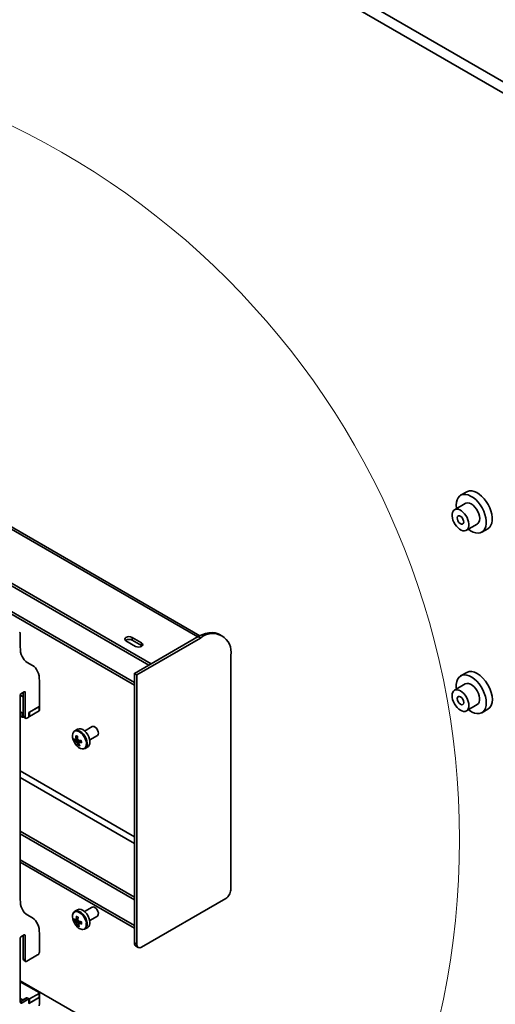
# Model space of a CAD drawing. Units: millimetres. Extents: x 1615.1 to 1631.7, y 802.6 to 814.3.
# Drawn here: x 1626.2 to 1627, y 811.3 to 812.8 of the extents above; entities that cross this region are included whole.
import ezdxf

# ---------------------------------------------------------------- set-up
doc = ezdxf.new("R2010")
doc.units = ezdxf.units.MM
doc.layers.add('PDF _Геометрия', color=7, linetype='Continuous')

msp = doc.modelspace()

# ---------------------------------------------------------------- linework, layer by layer
at = {"layer": 'PDF _Геометрия', "lineweight": 35}
for points in [[(1625.1374, 813.7835), (1625.1225, 813.7749), (1627.8953, 812.1742), (1627.9101, 812.1828)], [(1626.4272, 811.851), (1626.4124, 811.8595), (1626.4102, 811.8604), (1626.4077, 811.8607), (1626.4052, 811.8604), (1626.4031, 811.8595), (1626.4017, 811.8583), (1626.4012, 811.8569), (1626.4017, 811.8554), (1626.4031, 811.8542), (1626.4179, 811.8456), (1626.4201, 811.8448), (1626.4226, 811.8445), (1626.4251, 811.8448), (1626.4272, 811.8456), (1626.4286, 811.8468), (1626.4291, 811.8483), (1626.4286, 811.8497)], [(1626.3415, 811.6993), (1626.3403, 811.7028), (1626.3386, 811.7061), (1626.3364, 811.7092), (1626.3339, 811.7118), (1626.3312, 811.7137), (1626.3286, 811.7148), (1626.3261, 811.7151), (1626.3239, 811.7145), (1626.3222, 811.7131), (1626.3217, 811.7123), (1626.3211, 811.711), (1626.3206, 811.7082), (1626.3208, 811.705), (1626.3216, 811.7016), (1626.3231, 811.6981), (1626.325, 811.6949), (1626.3274, 811.692), (1626.33, 811.6898), (1626.3327, 811.6882), (1626.3353, 811.6875), (1626.3359, 811.6875), (1626.3376, 811.6877), (1626.3396, 811.6887), (1626.341, 811.6905), (1626.3418, 811.693), (1626.342, 811.696)], [(1626.3276, 811.6965), (1626.3278, 811.696), (1626.328, 811.6956), (1626.3282, 811.6951), (1626.3284, 811.6946), (1626.3287, 811.6941), (1626.3289, 811.6937), (1626.3291, 811.6932), (1626.3294, 811.6928), (1626.3297, 811.6927), (1626.33, 811.6926), (1626.3303, 811.6926), (1626.3306, 811.6925), (1626.3309, 811.6924), (1626.3312, 811.6924), (1626.3316, 811.6923), (1626.3319, 811.6923), (1626.3316, 811.6927), (1626.3314, 811.6932), (1626.3312, 811.6937), (1626.3309, 811.6941), (1626.3307, 811.6946), (1626.3305, 811.6951), (1626.3303, 811.6955), (1626.3301, 811.696), (1626.3303, 811.6961), (1626.3304, 811.6963), (1626.3305, 811.6964), (1626.3306, 811.6965), (1626.3307, 811.6967), (1626.3308, 811.6969), (1626.3308, 811.6971), (1626.3309, 811.6973), (1626.3313, 811.6973), (1626.3318, 811.6972), (1626.3322, 811.6972), (1626.3327, 811.6972), (1626.3332, 811.6972), (1626.3337, 811.6971), (1626.3342, 811.6971), (1626.3347, 811.6971), (1626.3346, 811.6975), (1626.3345, 811.698), (1626.3344, 811.6984), (1626.3343, 811.6988), (1626.3342, 811.6992), (1626.3341, 811.6996), (1626.334, 811.7001), (1626.3339, 811.7005), (1626.3334, 811.7005), (1626.3329, 811.7005), (1626.3324, 811.7005), (1626.3319, 811.7005), (1626.3314, 811.7006), (1626.3309, 811.7006), (1626.3305, 811.7006), (1626.33, 811.7007), (1626.3299, 811.7009), (1626.3297, 811.7012), (1626.3295, 811.7014), (1626.3294, 811.7016), (1626.3292, 811.7018), (1626.329, 811.702), (1626.3288, 811.7022), (1626.3286, 811.7024), (1626.3285, 811.7029), (1626.3284, 811.7035), (1626.3284, 811.7041), (1626.3283, 811.7047), (1626.3283, 811.7052), (1626.3283, 811.7058), (1626.3283, 811.7064), (1626.3283, 811.707), (1626.328, 811.707), (1626.3276, 811.7071), (1626.3273, 811.7072), (1626.327, 811.7072), (1626.3267, 811.7073), (1626.3264, 811.7073), (1626.3261, 811.7074), (1626.3258, 811.7075), (1626.3258, 811.7069), (1626.3258, 811.7063), (1626.3258, 811.7057), (1626.3258, 811.7052), (1626.3259, 811.7046), (1626.3259, 811.704), (1626.326, 811.7034), (1626.3261, 811.7029), (1626.3259, 811.7028), (1626.3258, 811.7027), (1626.3257, 811.7025), (1626.3256, 811.7024), (1626.3255, 811.7022), (1626.3254, 811.702), (1626.3254, 811.7018), (1626.3253, 811.7016), (1626.325, 811.7017), (1626.3247, 811.7018), (1626.3244, 811.702), (1626.3241, 811.7021), (1626.3238, 811.7022), (1626.3235, 811.7023), (1626.3232, 811.7025), (1626.323, 811.7026), (1626.3231, 811.7022), (1626.3231, 811.7018), (1626.3232, 811.7014), (1626.3233, 811.7009), (1626.3234, 811.7005), (1626.3235, 811.7001), (1626.3237, 811.6997), (1626.3238, 811.6993), (1626.3241, 811.6991), (1626.3243, 811.699), (1626.3246, 811.6988), (1626.3249, 811.6987), (1626.3252, 811.6986), (1626.3255, 811.6985), (1626.3258, 811.6983), (1626.3262, 811.6982), (1626.3263, 811.698), (1626.3265, 811.6977), (1626.3266, 811.6975), (1626.3268, 811.6973), (1626.327, 811.6971), (1626.3272, 811.6969), (1626.3274, 811.6967)], [(1626.3272, 811.4183), (1626.3273, 811.4178), (1626.3274, 811.4174), (1626.3276, 811.4169), (1626.3277, 811.4164), (1626.3279, 811.416), (1626.3281, 811.4156), (1626.3283, 811.4151), (1626.3284, 811.4147), (1626.3288, 811.4146), (1626.3291, 811.4144), (1626.3294, 811.4143), (1626.3297, 811.4142), (1626.33, 811.414), (1626.3304, 811.4139), (1626.3307, 811.4138), (1626.3311, 811.4137), (1626.3309, 811.4141), (1626.3307, 811.4145), (1626.3305, 811.415), (1626.3303, 811.4154), (1626.3302, 811.4159), (1626.3301, 811.4163), (1626.3299, 811.4168), (1626.3298, 811.4173), (1626.3299, 811.4173), (1626.3301, 811.4174), (1626.3302, 811.4175), (1626.3304, 811.4176), (1626.3305, 811.4178), (1626.3306, 811.4179), (1626.3307, 811.4181), (1626.3307, 811.4183), (1626.3312, 811.4181), (1626.3317, 811.418), (1626.3322, 811.4179), (1626.3327, 811.4178), (1626.3332, 811.4177), (1626.3337, 811.4176), (1626.3342, 811.4175), (1626.3347, 811.4174), (1626.3347, 811.4178), (1626.3346, 811.4182), (1626.3345, 811.4186), (1626.3345, 811.419), (1626.3344, 811.4194), (1626.3344, 811.4198), (1626.3343, 811.4203), (1626.3343, 811.4207), (1626.3338, 811.4208), (1626.3333, 811.4208), (1626.3327, 811.4209), (1626.3322, 811.421), (1626.3318, 811.4212), (1626.3313, 811.4213), (1626.3308, 811.4214), (1626.3303, 811.4215), (1626.3302, 811.4218), (1626.3301, 811.422), (1626.3299, 811.4223), (1626.3297, 811.4225), (1626.3296, 811.4228), (1626.3294, 811.423), (1626.3292, 811.4232), (1626.329, 811.4234), (1626.329, 811.4239), (1626.329, 811.4245), (1626.329, 811.425), (1626.329, 811.4256), (1626.3291, 811.4262), (1626.3291, 811.4267), (1626.3292, 811.4273), (1626.3292, 811.4278), (1626.3289, 811.428), (1626.3285, 811.4281), (1626.3282, 811.4282), (1626.3279, 811.4283), (1626.3276, 811.4285), (1626.3272, 811.4286), (1626.3269, 811.4287), (1626.3266, 811.4289), (1626.3266, 811.4283), (1626.3265, 811.4277), (1626.3265, 811.4272), (1626.3264, 811.4266), (1626.3264, 811.4261), (1626.3264, 811.4255), (1626.3264, 811.425), (1626.3264, 811.4244), (1626.3262, 811.4244), (1626.3261, 811.4243), (1626.3259, 811.4242), (1626.3258, 811.4241), (1626.3257, 811.4239), (1626.3256, 811.4238), (1626.3255, 811.4236), (1626.3254, 811.4234), (1626.3251, 811.4236), (1626.3247, 811.4238), (1626.3244, 811.424), (1626.3241, 811.4242), (1626.3238, 811.4244), (1626.3235, 811.4247), (1626.3232, 811.4249), (1626.323, 811.4251), (1626.323, 811.4247), (1626.323, 811.4243), (1626.3231, 811.4239), (1626.3231, 811.4235), (1626.3232, 811.4231), (1626.3232, 811.4227), (1626.3233, 811.4223), (1626.3234, 811.4219), (1626.3237, 811.4216), (1626.3239, 811.4214), (1626.3242, 811.4212), (1626.3245, 811.421), (1626.3248, 811.4208), (1626.3252, 811.4206), (1626.3255, 811.4204), (1626.3258, 811.4202), (1626.326, 811.4199), (1626.3261, 811.4197), (1626.3263, 811.4194), (1626.3264, 811.4192), (1626.3266, 811.4189), (1626.3268, 811.4187), (1626.327, 811.4185)]]:
    msp.add_lwpolyline(points, close=True, dxfattribs=at)
for points in [[(1626.2399, 811.3296), (1627.8953, 810.374), (1627.8953, 812.1742)], [(1625.992, 812.0744), (1625.9957, 812.0765), (1626.4421, 811.8188), (1626.4383, 811.8167), (1625.992, 812.0744), (1625.9913, 812.0749), (1625.9906, 812.0755), (1625.9899, 812.0763), (1625.9894, 812.0771), (1625.9889, 812.0781), (1625.9886, 812.079), (1625.9884, 812.0799), (1625.9883, 812.0808), (1625.9883, 812.0958), (1625.9882, 812.0967), (1625.988, 812.0976), (1625.9877, 812.0985), (1625.9872, 812.0995), (1625.9866, 812.1003), (1625.986, 812.1011), (1625.9853, 812.1017), (1625.9846, 812.1022)], [(1626.5171, 811.8621), (1626.1186, 812.0922), (1626.1173, 812.0926), (1626.1159, 812.0927), (1626.1144, 812.0923), (1626.1128, 812.0916), (1626.1104, 812.0902)], [(1626.1128, 812.0916), (1626.5137, 811.8602)], [(1626.9522, 812.0219), (1626.9615, 812.0272), (1626.9618, 812.0274), (1626.9643, 812.0295), (1626.9662, 812.0324), (1626.9675, 812.0359), (1626.9682, 812.04), (1626.9682, 812.0446), (1626.9675, 812.0494), (1626.9662, 812.0545), (1626.9643, 812.0596), (1626.9618, 812.0645), (1626.9588, 812.0692), (1626.9555, 812.0735), (1626.9518, 812.0773), (1626.948, 812.0805), (1626.9441, 812.083), (1626.9402, 812.0846), (1626.9364, 812.0855), (1626.9329, 812.0855), (1626.9297, 812.0846), (1626.9287, 812.084), (1626.9194, 812.0787)], [(1626.9283, 812.0247), (1626.945, 812.0344), (1626.946, 812.0351), (1626.9475, 812.0371), (1626.9485, 812.0397), (1626.9488, 812.0429), (1626.9484, 812.0464), (1626.9474, 812.0501), (1626.9459, 812.0539), (1626.9438, 812.0574), (1626.9413, 812.0606), (1626.9386, 812.0633), (1626.9357, 812.0653), (1626.9328, 812.0666), (1626.9301, 812.067), (1626.9276, 812.0667), (1626.9266, 812.0662), (1626.9099, 812.0565)], [(1626.913, 812.0583), (1626.9129, 812.0589), (1626.9126, 812.0636), (1626.9129, 812.068), (1626.9139, 812.0718), (1626.9155, 812.075), (1626.9177, 812.0775), (1626.9204, 812.0792), (1626.9236, 812.0801), (1626.9271, 812.0801), (1626.9309, 812.0793), (1626.9348, 812.0776), (1626.9387, 812.0752), (1626.9426, 812.072), (1626.9462, 812.0682), (1626.9496, 812.0639), (1626.9525, 812.0592), (1626.955, 812.0542), (1626.9569, 812.0491), (1626.9582, 812.0441), (1626.9589, 812.0392), (1626.9589, 812.0347), (1626.9582, 812.0306), (1626.9569, 812.027), (1626.955, 812.0242), (1626.9525, 812.0221), (1626.9496, 812.0208), (1626.9462, 812.0203), (1626.9426, 812.0207), (1626.9387, 812.022), (1626.9348, 812.0241), (1626.9314, 812.0265)], [(1625.9985, 812.0308), (1626.4161, 811.7897)], [(1626.0009, 812.0255), (1626.4161, 811.7858)], [(1626.239, 811.8676), (1626.2395, 811.8668), (1626.2398, 811.8658), (1626.2399, 811.8646), (1626.2399, 811.8624), (1626.2399, 811.8448), (1626.2401, 811.8407), (1626.2406, 811.8369), (1626.2415, 811.8333), (1626.2428, 811.8301), (1626.2443, 811.8272), (1626.2462, 811.8246), (1626.2484, 811.8225), (1626.2508, 811.8208), (1626.2587, 811.8162), (1626.2612, 811.8145), (1626.2634, 811.8124), (1626.2652, 811.8098), (1626.2668, 811.8069), (1626.268, 811.8037), (1626.2689, 811.8001), (1626.2694, 811.7963), (1626.2696, 811.7922), (1626.2696, 811.7529), (1626.2533, 811.7435), (1626.2533, 811.7366), (1626.2501, 811.7348), (1626.2496, 811.7346), (1626.2491, 811.7344), (1626.2486, 811.7345), (1626.2482, 811.7346), (1626.2478, 811.7349), (1626.2476, 811.7353), (1626.2474, 811.7358), (1626.2473, 811.7364), (1626.2473, 811.7748), (1626.2473, 811.775), (1626.2473, 811.7752), (1626.2472, 811.7754), (1626.247, 811.7755), (1626.2469, 811.7756), (1626.2467, 811.7756), (1626.2465, 811.7755), (1626.2462, 811.7754)], [(1626.2399, 811.8624), (1626.2399, 811.8624)], [(1626.4023, 811.8547), (1626.4031, 811.8552), (1626.4052, 811.8561), (1626.4077, 811.8564), (1626.4102, 811.8561), (1626.4124, 811.8552)], [(1626.4124, 811.8595), (1626.4124, 811.8552), (1626.4272, 811.8467)], [(1626.551, 811.8617), (1626.5472, 811.8639), (1626.5452, 811.8649), (1626.5408, 811.8663), (1626.536, 811.8669), (1626.5309, 811.8666), (1626.5255, 811.8655), (1626.52, 811.8635), (1626.5144, 811.8606), (1626.5182, 811.8585), (1626.4198, 811.8017), (1626.4198, 811.3859), (1626.4161, 811.3881), (1626.4161, 811.8038)], [(1626.5144, 811.8606), (1626.4161, 811.8038), (1626.4198, 811.8017)], [(1626.4272, 811.851), (1626.4272, 811.8467), (1626.428, 811.8462)], [(1626.913, 811.7797), (1626.9127, 811.7825), (1626.9127, 811.787), (1626.9133, 811.7912), (1626.9146, 811.7947), (1626.9164, 811.7976), (1626.9189, 811.7998), (1626.9218, 811.8011), (1626.9252, 811.8016), (1626.9288, 811.8012), (1626.9326, 811.8), (1626.9366, 811.798), (1626.9405, 811.7952), (1626.9442, 811.7917), (1626.9478, 811.7877), (1626.951, 811.7832), (1626.9537, 811.7783), (1626.9559, 811.7733), (1626.9576, 811.7682), (1626.9586, 811.7632), (1626.959, 811.7585), (1626.9587, 811.7542), (1626.9577, 811.7503), (1626.9561, 811.7471), (1626.954, 811.7445), (1626.9513, 811.7428), (1626.9481, 811.7418), (1626.9446, 811.7418), (1626.9409, 811.7426), (1626.937, 811.7442), (1626.9331, 811.7466), (1626.9314, 811.7479)], [(1626.9287, 811.8054), (1626.9194, 811.8001)], [(1626.9283, 811.7461), (1626.945, 811.7557), (1626.9467, 811.7572), (1626.948, 811.7595), (1626.9487, 811.7624), (1626.9487, 811.7657), (1626.9481, 811.7693), (1626.9469, 811.7731), (1626.9451, 811.7768), (1626.9428, 811.7802), (1626.9402, 811.7832), (1626.9374, 811.7856), (1626.9345, 811.7873), (1626.9316, 811.7883), (1626.929, 811.7884), (1626.9267, 811.7876), (1626.9266, 811.7876), (1626.9099, 811.7779)], [(1626.2446, 811.7678), (1626.2399, 811.7705), (1626.2399, 811.7708), (1626.24, 811.771), (1626.2401, 811.7713), (1626.2402, 811.7716), (1626.2404, 811.7719), (1626.2406, 811.7721), (1626.2408, 811.7723), (1626.241, 811.7724), (1626.2462, 811.7754), (1626.2473, 811.7748)], [(1626.2399, 811.7705), (1626.2399, 811.6828), (1626.2399, 811.6614), (1626.2399, 811.4552), (1626.2401, 811.4511), (1626.2406, 811.4473), (1626.2415, 811.4437), (1626.2427, 811.4404), (1626.2443, 811.4375), (1626.2462, 811.435), (1626.2484, 811.4329), (1626.2508, 811.4312), (1626.2587, 811.4266), (1626.2612, 811.4249), (1626.2634, 811.4227), (1626.2652, 811.4202), (1626.2668, 811.4173), (1626.268, 811.4141), (1626.2689, 811.4105), (1626.2694, 811.4067), (1626.2696, 811.4026), (1626.2696, 811.3999), (1626.2696, 811.3742), (1626.2696, 811.3736), (1626.2694, 811.3729), (1626.2691, 811.3722), (1626.2688, 811.3715), (1626.2684, 811.3708), (1626.2679, 811.3702), (1626.2674, 811.3698), (1626.2668, 811.3694), (1626.2501, 811.3598), (1626.2496, 811.3595), (1626.2491, 811.3594), (1626.2486, 811.3594), (1626.2482, 811.3596), (1626.2478, 811.3599), (1626.2476, 811.3603), (1626.2474, 811.3608), (1626.2473, 811.3614), (1626.2446, 811.363), (1626.2446, 811.3624), (1626.2448, 811.3619), (1626.245, 811.3615), (1626.2454, 811.3612), (1626.2482, 811.3596)], [(1626.2446, 811.738), (1626.2446, 811.7745)], [(1626.2533, 811.7374), (1626.2535, 811.7374), (1626.2538, 811.7374), (1626.254, 811.7375), (1626.2542, 811.7376), (1626.2542, 811.744), (1626.2691, 811.7526), (1626.2691, 811.7462), (1626.2692, 811.7463), (1626.2693, 811.7464), (1626.2694, 811.7466), (1626.2695, 811.7467), (1626.2695, 811.7528)], [(1626.9522, 811.7432), (1626.9615, 811.7486)], [(1626.2399, 811.7448), (1626.2431, 811.743), (1626.2433, 811.7429), (1626.2435, 811.7428), (1626.2437, 811.7427), (1626.244, 811.7427), (1626.2443, 811.7427), (1626.2445, 811.7428), (1626.2446, 811.7428)], [(1626.2399, 811.7383), (1626.2431, 811.7365)], [(1626.2431, 811.743), (1626.2431, 811.7365), (1626.2433, 811.7364), (1626.2435, 811.7364), (1626.2437, 811.7363), (1626.244, 811.7363), (1626.2443, 811.7363), (1626.2445, 811.7364), (1626.2447, 811.7364), (1626.2449, 811.7365), (1626.245, 811.7366)], [(1626.2473, 811.7364), (1626.2446, 811.738), (1626.2446, 811.7374), (1626.2448, 811.7369), (1626.245, 811.7365), (1626.2454, 811.7362), (1626.2482, 811.7346)], [(1626.2449, 811.7365), (1626.2449, 811.7366)], [(1626.2542, 811.7376), (1626.2691, 811.7462)], [(1626.34, 811.6881), (1626.3443, 811.6906), (1626.345, 811.6911), (1626.3465, 811.693), (1626.3474, 811.6956), (1626.3475, 811.6987), (1626.347, 811.7022), (1626.3458, 811.7058), (1626.344, 811.7093), (1626.3417, 811.7125), (1626.3391, 811.7152), (1626.3364, 811.7172), (1626.3336, 811.7183), (1626.331, 811.7186), (1626.3287, 811.718), (1626.3285, 811.7179), (1626.3242, 811.7154)], [(1626.3472, 811.7014), (1626.3589, 811.7082), (1626.3591, 811.7083), (1626.3602, 811.7096), (1626.3605, 811.7116), (1626.3603, 811.7139), (1626.3593, 811.7164), (1626.3579, 811.7187), (1626.3561, 811.7206), (1626.3542, 811.7218), (1626.3523, 811.7222), (1626.351, 811.7218), (1626.3393, 811.715)], [(1626.3243, 811.7155), (1626.3226, 811.7141), (1626.3219, 811.7129)], [(1626.34, 811.6881), (1626.3407, 811.6887), (1626.3422, 811.6905), (1626.343, 811.6931), (1626.3432, 811.6962), (1626.3427, 811.6997), (1626.3415, 811.7033), (1626.3397, 811.7068), (1626.3374, 811.71), (1626.3348, 811.7127), (1626.332, 811.7147), (1626.3293, 811.7158), (1626.3267, 811.7161), (1626.3244, 811.7155), (1626.3243, 811.7155)], [(1626.3283, 811.7032), (1626.3261, 811.702), (1626.3253, 811.7016)], [(1626.3261, 811.7029), (1626.3268, 811.7032), (1626.3285, 811.704)], [(1626.3238, 811.6993), (1626.3297, 811.7012)], [(1626.3262, 811.6982), (1626.3269, 811.6986), (1626.3308, 811.7006)], [(1626.3337, 811.7008), (1626.3333, 811.7005), (1626.3283, 811.697), (1626.3276, 811.6965)], [(1626.3294, 811.6928), (1626.3307, 811.6947)], [(1626.3343, 811.6995), (1626.3315, 811.6977), (1626.3309, 811.6973)], [(1626.334, 811.6994), (1626.3337, 811.7005)], [(1626.3366, 811.6873), (1626.3383, 811.6875), (1626.3399, 811.6882)], [(1626.2399, 811.6828), (1626.2399, 811.6828)], [(1626.2399, 811.6614), (1626.2399, 811.6614)], [(1626.2399, 811.6614), (1626.2399, 811.6614)], [(1626.2399, 811.6535), (1626.4161, 811.5518)], [(1626.2399, 811.6431), (1626.4161, 811.5414)], [(1626.2399, 811.5605), (1626.4161, 811.4588)], [(1626.2399, 811.5562), (1626.4161, 811.4545)], [(1626.2399, 811.5164), (1626.4161, 811.4147)], [(1626.2399, 811.5124), (1626.4161, 811.4107)], [(1626.3472, 811.4228), (1626.3589, 811.4295), (1626.3597, 811.4303), (1626.3604, 811.432), (1626.3605, 811.4342), (1626.3598, 811.4367), (1626.3586, 811.4391), (1626.357, 811.4412), (1626.3551, 811.4427), (1626.3532, 811.4435), (1626.3515, 811.4434), (1626.351, 811.4432), (1626.3393, 811.4364)], [(1626.3211, 811.4325), (1626.3208, 811.4314), (1626.3206, 811.4284), (1626.321, 811.4251), (1626.3221, 811.4217), (1626.3237, 811.4183), (1626.3258, 811.4152), (1626.3283, 811.4125), (1626.331, 811.4105), (1626.3337, 811.4093), (1626.3353, 811.4089), (1626.3362, 811.4089), (1626.3384, 811.4093), (1626.3402, 811.4106), (1626.3414, 811.4127), (1626.3419, 811.4154), (1626.3419, 811.4186)], [(1626.3249, 811.437), (1626.324, 811.4366), (1626.3223, 811.4351), (1626.3212, 811.433), (1626.3212, 811.4329)], [(1626.3285, 811.4393), (1626.3242, 811.4368), (1626.3248, 811.4371), (1626.3258, 811.4374), (1626.3283, 811.4374), (1626.331, 811.4366), (1626.3338, 811.4349), (1626.3365, 811.4324), (1626.3389, 811.4294), (1626.3409, 811.426), (1626.3423, 811.4224), (1626.3431, 811.4189), (1626.3432, 811.4156), (1626.3426, 811.4128), (1626.3413, 811.4106), (1626.34, 811.4095)], [(1626.3234, 811.4219), (1626.3291, 811.4233)], [(1626.3291, 811.4253), (1626.3262, 811.4238), (1626.3254, 811.4234)], [(1626.3258, 811.4202), (1626.3266, 811.4206), (1626.3299, 811.4222)], [(1626.3264, 811.4244), (1626.3271, 811.4247), (1626.3291, 811.4257)], [(1626.3315, 811.4213), (1626.3279, 811.4188), (1626.3272, 811.4183)], [(1626.3284, 811.4147), (1626.33, 811.4167)], [(1626.3298, 811.4173), (1626.3303, 811.4176)], [(1626.3342, 811.4205), (1626.3314, 811.4187), (1626.3307, 811.4183)], [(1626.3317, 811.4189), (1626.3332, 811.4209)], [(1626.3397, 811.4094), (1626.34, 811.4095), (1626.3443, 811.412), (1626.3456, 811.4131), (1626.3469, 811.4153), (1626.3475, 811.4181), (1626.3474, 811.4213)], [(1626.2473, 811.3614), (1626.2473, 811.3997), (1626.2473, 811.4), (1626.2473, 811.4002), (1626.2472, 811.4003), (1626.247, 811.4005), (1626.2469, 811.4005), (1626.2467, 811.4005), (1626.2465, 811.4005), (1626.2462, 811.4004), (1626.241, 811.3974), (1626.2408, 811.3972), (1626.2406, 811.397), (1626.2404, 811.3968), (1626.2402, 811.3965), (1626.2401, 811.3963), (1626.24, 811.396), (1626.2399, 811.3957), (1626.2399, 811.3954), (1626.2399, 811.2971), (1626.24, 811.2965), (1626.2401, 811.296), (1626.2404, 811.2956), (1626.2407, 811.2953), (1626.2412, 811.2951), (1626.2417, 811.2951), (1626.2422, 811.2952), (1626.2427, 811.2955), (1626.2533, 811.3016), (1626.2533, 811.2947), (1626.2696, 811.3042), (1626.2696, 811.2985), (1626.2695, 811.2946), (1626.2691, 811.2907)], [(1626.2446, 811.363), (1626.2446, 811.3994)], [(1626.2462, 811.4004), (1626.2473, 811.3997)], [(1626.2696, 811.3999), (1626.2696, 811.3999)], [(1626.3357, 811.4088), (1626.3366, 811.4087), (1626.3388, 811.409), (1626.3396, 811.4094)], [(1626.4161, 811.3881), (1626.4162, 811.3865), (1626.4166, 811.3851), (1626.4173, 811.384), (1626.4182, 811.3832), (1626.422, 811.3811)], [(1626.2533, 811.3015), (1626.2535, 811.3015), (1626.2538, 811.3015), (1626.254, 811.3016), (1626.2542, 811.3017), (1626.2691, 811.3102), (1626.2692, 811.3104), (1626.2693, 811.3105), (1626.2694, 811.3106), (1626.2695, 811.3108), (1626.2694, 811.3109), (1626.2693, 811.3111), (1626.2692, 811.3112), (1626.2691, 811.3113), (1626.2399, 811.3282)], [(1626.2691, 811.3102), (1626.2691, 811.3038), (1626.2692, 811.3039), (1626.2693, 811.3041), (1626.2694, 811.3042), (1626.2695, 811.3044), (1626.2695, 811.3108)], [(1626.2399, 811.3024), (1626.2431, 811.3006), (1626.2433, 811.3005), (1626.2435, 811.3004), (1626.2437, 811.3004), (1626.244, 811.3004), (1626.2443, 811.3004), (1626.2445, 811.3004), (1626.2447, 811.3005), (1626.2449, 811.3006), (1626.2496, 811.3033), (1626.2501, 811.303)], [(1626.2533, 811.3016), (1626.2505, 811.3032), (1626.2399, 811.2971), (1626.2427, 811.2955)], [(1626.2431, 811.2989), (1626.2431, 811.3006)], [(1626.2449, 811.3), (1626.2449, 811.3006)], [(1626.2496, 811.3027), (1626.2496, 811.3033)], [(1626.2533, 811.295), (1626.2535, 811.295), (1626.2538, 811.2951), (1626.254, 811.2952), (1626.2542, 811.2952), (1626.2542, 811.3017)], [(1626.2542, 811.2952), (1626.2691, 811.3038)], [(1626.2694, 811.3042), (1626.2696, 811.3042)]]:
    msp.add_lwpolyline(points, dxfattribs=at)
msp.add_lwpolyline([(1626.4198, 811.3859), (1626.4199, 811.3843), (1626.4204, 811.383), (1626.421, 811.3819), (1626.422, 811.3811), (1626.4231, 811.3807), (1626.4244, 811.3806), (1626.4258, 811.381), (1626.4272, 811.3816), (1626.5571, 811.4566), (1626.5586, 811.4576), (1626.56, 811.4589), (1626.5612, 811.4605), (1626.5624, 811.4622), (1626.5633, 811.464), (1626.564, 811.4659), (1626.5644, 811.4677), (1626.5646, 811.4695), (1626.5646, 811.8317, 0.716418), (1626.5182, 811.8585)], format="xyb", dxfattribs=at)
at = {"layer": 'PDF _Геометрия', "lineweight": 18}
msp.add_circle((1625.695, 811.5476), 1.2227, dxfattribs=at)
at = {"layer": 'PDF _Геометрия', "lineweight": 35}
for centre, major_axis, ratio, start_param, end_param in [((1626.9191, 812.0406), (-0.0092, 0.0159), 0.577129, 1.465794, 7.748979), ((1626.9191, 812.0406), (-0.00354, 0.00614), 0.577549, 1.464987, 7.748172), ((1626.9451, 811.777), (-0.0164, 0.0284), 0.577601, 3.141677, 6.282599), ((1626.9191, 811.762), (-0.0092, 0.0159), 0.57731, 1.558932378949194, 7.84211768612878), ((1626.9191, 811.762), (-0.00355, 0.00614), 0.576825, 1.55939, 7.842575), ((1626.3313, 811.4226), (-0.0076, 0.0132), 0.577507, 4.094949, 6.748003), ((1626.3364, 811.4256), (-0.0079, 0.0136), 0.578315, 4.087226, 6.281644)]:
    msp.add_ellipse(centre, major_axis=major_axis, ratio=ratio, start_param=start_param, end_param=end_param, dxfattribs=at)

doc.saveas('drawing.dxf')
